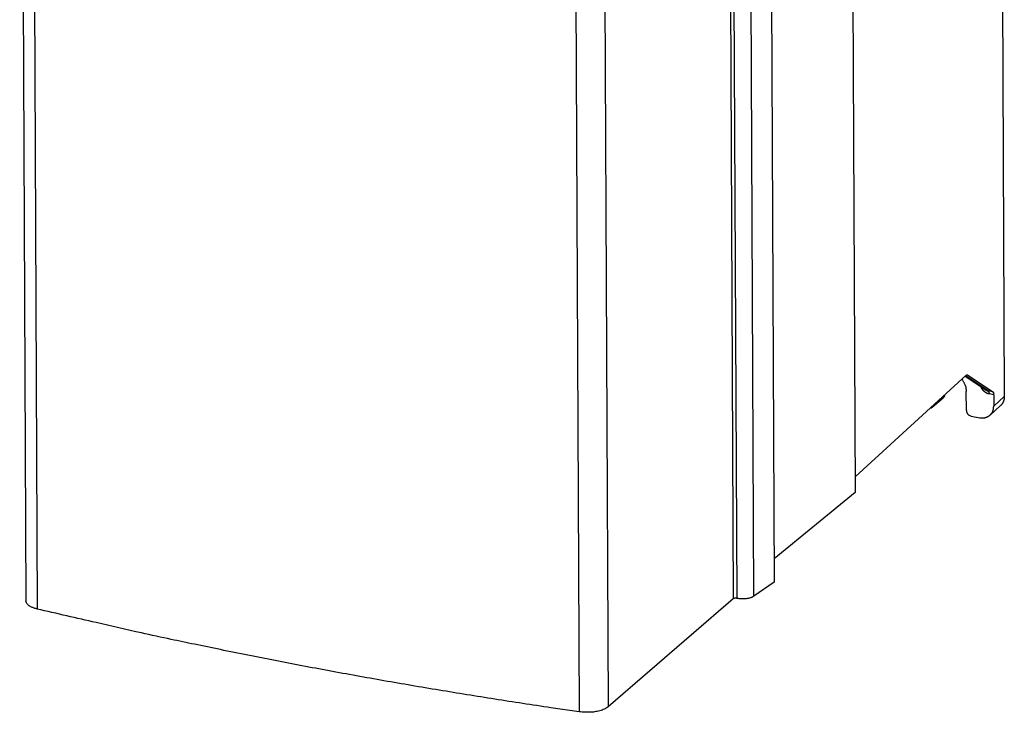
# Model space of a CAD drawing. Extents: x 6 to 292, y 6 to 204.
# Drawn here: x 36 to 74, y 107 to 134 of the extents above; entities that cross this region are included whole.
import ezdxf

# ---------------------------------------------------------------- set-up
doc = ezdxf.new("R2010")
doc.units = 0
doc.layers.add('204', color=7, linetype='CONTINUOUS')
doc.layers.add('214', color=7, linetype='CONTINUOUS')

msp = doc.modelspace()

# ---------------------------------------------------------------- linework, layer by layer
at = {"layer": '204', "color": 2, "linetype": 'CONTINUOUS'}
for p, q in [((68.161449, 167.66279), (68.397502, 115.49056)), ((65.034437, 164.99956), (65.274078, 112.0317)), ((36.161525, 164.2709), (36.401147, 111.30304)), ((63.449037, 164.34902), (63.688659, 111.38114)), ((36.599453, 163.95788), (36.839094, 110.99002)), ((74.063774, 138.58342), (74.151489, 119.194)), ((68.394789, 116.08825), (72.683018, 120.02141)), ((72.641907, 119.98372), (73.455691, 119.44051)), ((73.525539, 119.41106), (72.652743, 119.99366)), ((72.706698, 120.03528), (72.730436, 120.03103)), ((72.730436, 120.03103), (73.706247, 119.37966)), ((72.688166, 118.65837), (72.684878, 119.38545)), ((73.706247, 119.37966), (73.525539, 119.41106)), ((73.741303, 119.2623), (73.564672, 119.29298)), ((71.366099, 118.78201), (71.797983, 119.14872)), ((73.741303, 119.2623), (73.743276, 118.82277)), ((73.6017, 118.47907), (74.009913, 118.85028)), ((72.869663, 118.44148), (73.203519, 118.37804)), ((68.397491, 115.49056), (65.270024, 112.92702)), ((65.274078, 112.0317), (64.487167, 111.48075)), ((63.688659, 111.38114), (58.86308, 107.21063))]:
    msp.add_line(p, q, dxfattribs=at)
for points in [[(72.508074, 119.86097), (72.536467, 119.82334, -0.013438613), (72.562528, 119.78479, -0.012984459), (72.586169, 119.74535, -0.014022692), (72.607426, 119.70453, -0.016253598), (72.62609, 119.66238, -0.013097323), (72.642031, 119.62243, -0.005954315), (72.65507, 119.58607, -0.017282217), (72.66617, 119.54066, -0.029791777), (72.676125, 119.47291, -0.015938197), (72.684861, 119.38545, -0.008941625)], [(72.683019, 120.02143), (72.68718, 120.025, -0.016944524), (72.691336, 120.0281, -0.017235408), (72.695477, 120.03073, -0.020959301), (72.699663, 120.03285, -0.02867949), (72.703899, 120.03439, -0.025147375), (72.707866, 120.03554, -0.009952248), (72.711439, 120.03631, -0.038935933), (72.715811, 120.03612, -0.075093578), (72.722227, 120.03431, -0.037588254), (72.730443, 120.03103, -0.019390633)], [(73.564665, 119.29297), (73.556103, 119.2946, -0.007147239), (73.547551, 119.29647, -0.007120119), (73.53901, 119.2986, -0.007007514), (73.530484, 119.30097, -0.006831888), (73.521983, 119.3036, -0.006691813), (73.513512, 119.30646, -0.006569391), (73.505078, 119.30956, -0.006454793), (73.496685, 119.31288, -0.006342306), (73.488342, 119.31644, -0.006242513), (73.480052, 119.32022, -0.006149351), (73.471825, 119.32422, -0.006066469), (73.463663, 119.32844, -0.005990214), (73.455576, 119.33286, -0.005923943), (73.447567, 119.33749, -0.005865797), (73.439645, 119.34233, -0.005814399), (73.431813, 119.34736, -0.005769229), (73.42408, 119.35258, -0.005738341), (73.41645, 119.358, -0.005724641), (73.408933, 119.3636, -0.005631271), (73.401527, 119.36937, -0.005443825), (73.39424, 119.37532, -0.005320393), (73.387069, 119.38142, -0.005228762), (73.38002, 119.38768, -0.005144497), (73.37309, 119.39409, -0.005051829), (73.366285, 119.40065, -0.004972419), (73.359603, 119.40734, -0.004889692), (73.353049, 119.41418, -0.00481898), (73.346621, 119.42114, -0.004745114), (73.340325, 119.42823, -0.004681403), (73.334158, 119.43543, -0.004613706), (73.328127, 119.44275, -0.004562231), (73.322227, 119.45017, -0.004512976), (73.316467, 119.45771, -0.004456873), (73.310842, 119.46533, -0.004384183), (73.305361, 119.47305, -0.004382705), (73.300015, 119.48086, -0.004428718), (73.29481, 119.48876, -0.004280413), (73.289761, 119.49671, -0.003976596), (73.284881, 119.50468, -0.004310406), (73.280082, 119.51286, -0.005011906), (73.27534, 119.5213, -0.00380555), (73.270969, 119.52927, -0.00139098), (73.267088, 119.5365, -0.005241718), (73.262423, 119.54591, -0.008886512), (73.255651, 119.56055, -0.004362228), (73.247031, 119.57979, -0.002327466)], [(73.455681, 119.44051), (73.459995, 119.43771, 0.005355661), (73.464328, 119.43503, 0.005403389), (73.468681, 119.43247, 0.00554889), (73.473055, 119.43003, 0.005794148), (73.477448, 119.42771, 0.005764584), (73.481834, 119.42552, 0.005498073), (73.486199, 119.42346, 0.006235116), (73.490636, 119.42152, 0.007699353), (73.495174, 119.41969, 0.006003669), (73.499435, 119.41806, 0.001998637), (73.503289, 119.41664, 0.008848886), (73.508203, 119.41514, 0.016290539), (73.515719, 119.41326, 0.008334171), (73.52553, 119.41106, 0.004476575)], [(73.52553, 119.41106), (73.530969, 119.40694, -0.042066485), (73.53613, 119.40167, -0.032874446), (73.541006, 119.39526, -0.030051281), (73.545565, 119.38747, -0.030514872), (73.549728, 119.37819, -0.019956334), (73.553398, 119.36872, -0.007418942), (73.556497, 119.35951, -0.02234358), (73.55929, 119.34606, -0.030091206), (73.562024, 119.32355, -0.012724058), (73.564665, 119.29297, -0.006292583)], [(73.706262, 119.37967), (73.710216, 119.3766, -0.031977099), (73.713964, 119.3729, -0.028870288), (73.717498, 119.36853, -0.025380246), (73.72082, 119.36352, -0.022264066), (73.723913, 119.35789, -0.018735403), (73.726778, 119.35172, -0.01543687), (73.729399, 119.34505, -0.015007232), (73.731787, 119.33767, -0.015719941), (73.733928, 119.3295, -0.010546173), (73.735795, 119.32152, -0.003323076), (73.737362, 119.31405, -0.013302263), (73.738751, 119.30347, -0.019710454), (73.740067, 119.28596, -0.008441176), (73.741299, 119.2623, -0.004179386)], [(71.848642, 119.25613), (71.84782, 119.24622, -0.015358274), (71.846433, 119.23636, -0.013515988), (71.844486, 119.22655, -0.015062517), (71.841818, 119.2167, -0.019503954), (71.838324, 119.20684, -0.015178893), (71.834652, 119.19763, -0.004834547), (71.830994, 119.18936, -0.022517597), (71.824888, 119.17963, -0.040934179), (71.813698, 119.16592, -0.020166461), (71.79797, 119.14873, -0.010413376)], [(74.151503, 119.19399), (74.151204, 119.17345, -0.009129075), (74.150169, 119.15317, -0.009362407), (74.148367, 119.13314, -0.009535421), (74.145833, 119.11339, -0.009654601), (74.142546, 119.09394, -0.009768711), (74.138546, 119.0748, -0.009844098), (74.13381, 119.056, -0.010066678), (74.128356, 119.03753, -0.010400582), (74.122155, 119.01941, -0.010250129), (74.115316, 119.00173, -0.009693075), (74.107839, 118.98453, -0.010805486), (74.099474, 118.96753, -0.013032508), (74.090101, 118.95067, -0.010025407), (74.080886, 118.93508, -0.003498535), (74.072206, 118.92118, -0.014156795), (74.059662, 118.90457, -0.024848917), (74.038585, 118.88064, -0.012298632), (74.009925, 118.85029, -0.006507875)], [(71.297455, 118.75058), (71.310845, 118.75346, 0.023587183), (71.323824, 118.75751, 0.021942832), (71.336383, 118.76272, 0.023854998), (71.348485, 118.76931, 0.029314269), (71.359962, 118.77738, 0.023504987), (71.37033, 118.78574, 0.009954809), (71.379318, 118.79395, 0.031478298), (71.388441, 118.80617, 0.052935337), (71.399226, 118.82686, 0.026137629), (71.411401, 118.85509, 0.013684202)], [(72.68815, 118.65837), (72.6895, 118.63589, 0.033584163), (72.693754, 118.61272, 0.028068473), (72.700953, 118.58878, 0.027639034), (72.711532, 118.56461, 0.033454232), (72.725823, 118.54098, 0.02723556), (72.741539, 118.51912, 0.013856839), (72.757733, 118.49992, 0.034181188), (72.781094, 118.48149, 0.058564379), (72.818914, 118.46191, 0.032931086), (72.869671, 118.44148, 0.018085845)], [(73.203522, 118.37804), (73.234226, 118.37312, 0.013604207), (73.264646, 118.36993, 0.01414394), (73.294781, 118.36856, 0.01447795), (73.324569, 118.36892, 0.014667908), (73.353907, 118.37105, 0.014944544), (73.382746, 118.37488, 0.015219262), (73.411002, 118.38047, 0.015515734), (73.438631, 118.38772, 0.015808256), (73.465535, 118.3967, 0.016042605), (73.491664, 118.40731, 0.016225216), (73.516897, 118.41958, 0.016439442), (73.54118, 118.43342, 0.01669041), (73.564383, 118.44885, 0.016894654), (73.586457, 118.46577, 0.017074838), (73.607272, 118.48417, 0.017222787), (73.626818, 118.50399, 0.017304969), (73.644988, 118.52519, 0.016648695), (73.66177, 118.54748, 0.015419147), (73.677049, 118.57075, 0.01680135), (73.690868, 118.59555, 0.019792333), (73.703134, 118.62209, 0.014877819), (73.713753, 118.64761, 0.005085125), (73.722593, 118.67119, 0.020377478), (73.730233, 118.70315, 0.034069254), (73.737146, 118.75441, 0.015962787), (73.743292, 118.82277, 0.008206049)], [(63.825143, 111.40039), (63.813799, 111.40242, 0.016902734), (63.801612, 111.40385, 0.013611206), (63.788519, 111.40469, 0.013229135), (63.774741, 111.40477, 0.016246067), (63.760629, 111.40393, 0.013833012), (63.747162, 111.40257, 0.007423144), (63.734955, 111.40082, 0.018897981), (63.722088, 111.39734, 0.038438177), (63.70653, 111.39068, 0.027477541), (63.688659, 111.38114, 0.017420056)], [(64.487167, 111.48075), (64.454329, 111.46048, -0.032254878), (64.41485, 111.44164, -0.022919767), (64.368533, 111.42416, -0.019819452), (64.315129, 111.4088, -0.021086187), (64.254922, 111.39647, -0.015260122), (64.194238, 111.38673, -0.007207738), (64.136122, 111.37976, -0.017426517), (64.063705, 111.37828, -0.027690885), (63.958822, 111.38541, -0.015134891), (63.825143, 111.40039, -0.008379368)], [(36.839094, 110.99002), (36.779618, 111.00564, -0.011943094), (36.722496, 111.02348, -0.011207216), (36.667721, 111.04351, -0.013243635), (36.615906, 111.06629, -0.019108127), (36.568167, 111.09203, -0.017499819), (36.525643, 111.11771, -0.007095771), (36.489395, 111.1422, -0.029663629), (36.457414, 111.17604, -0.072982877), (36.427944, 111.23041, -0.048409292), (36.401147, 111.30304, -0.027746431)], [(57.743954, 107.01836), (56.656453, 107.1773, -0.001084805), (55.572702, 107.34043, -0.001090124), (54.492845, 107.50794, -0.001097331), (53.416801, 107.67964, -0.001106426), (52.344897, 107.85569, -0.001110997), (51.277455, 108.0358, -0.001110955), (50.21491, 108.2201, -0.001128404), (49.15585, 108.40872, -0.001160035), (48.10014, 108.60191, -0.001133997), (47.053151, 108.79818, -0.001061221), (46.016973, 108.99723, -0.001179867), (44.969472, 109.20407, -0.001424042), (43.903325, 109.42067, -0.001092381), (42.905083, 109.62644, -0.000377507), (42.004952, 109.81451, -0.001552523), (40.861139, 110.06505, -0.002715059), (39.115508, 110.46253, -0.001347619), (36.839094, 110.99002, -0.000718997)], [(58.86308, 107.21063), (58.813359, 107.17319, -0.036882195), (58.751916, 107.13776, -0.025940605), (58.678456, 107.10424, -0.022133537), (58.592168, 107.07383, -0.022993706), (58.493132, 107.04802, -0.016166218), (58.392478, 107.02656, -0.007396789), (58.295291, 107.00996, -0.01801451), (58.170439, 107.00138, -0.027491366), (57.984388, 107.00448, -0.01431453), (57.743954, 107.01836, -0.007744709)]]:
    msp.add_lwpolyline(points, format="xyb", dxfattribs=at)
at = {"layer": '214', "color": 3, "linetype": 'CONTINUOUS'}
for p, q in [((63.585521, 164.36825), (63.825143, 111.40039)), ((64.487167, 111.48075), (64.247527, 164.44861)), ((57.504313, 159.98622), (57.743954, 107.01836)), ((58.623458, 160.17849), (58.86308, 107.21063)), ((73.743276, 118.82277), (74.151489, 119.194))]:
    msp.add_line(p, q, dxfattribs=at)

doc.saveas('drawing.dxf')
